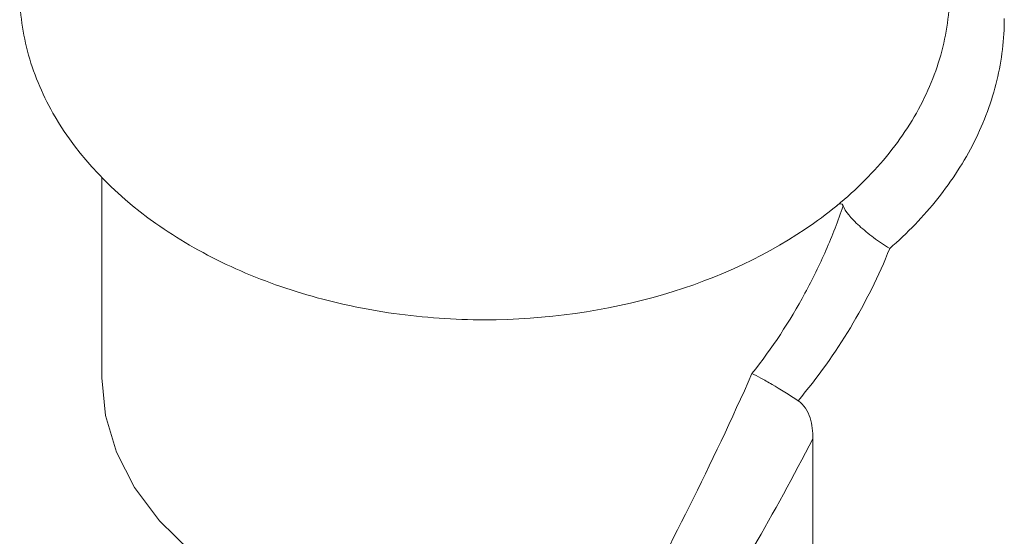
# Model space of a CAD drawing. Units: millimetres. Extents: x 183 to 223, y 96 to 254.
# Drawn here: x 190 to 199, y 210 to 215 of the extents above; entities that cross this region are included whole.
import ezdxf

# ---------------------------------------------------------------- set-up
doc = ezdxf.new("R2010")
doc.units = ezdxf.units.MM
doc.linetypes.add('PHANTOM', pattern=[12.7, 6.35, -1.27, 1.27, -1.27, 1.27, -1.27])

msp = doc.modelspace()

# ---------------------------------------------------------------- linework, layer by layer
at = {"color": 7, "linetype": 'Continuous', "lineweight": 15}
for p, q in [((190.4094, 211.2438), (190.4094, 213.0746)), ((196.9094, 199.4542), (196.9094, 210.6862))]:
    msp.add_line(p, q, dxfattribs=at)
at = {"color": 7, "linetype": 'Continuous', "lineweight": 15, "flags": 128}
msp.add_lwpolyline([(195.201, 208.9437), (194.7372, 208.8392), (194.2573, 208.7812), (193.7708, 208.7709), (193.2869, 208.8084), (192.815, 208.8931), (192.3643, 209.0232), (191.9435, 209.1962), (191.5607, 209.4089), (191.2234, 209.6571), (190.938, 209.9359), (190.7101, 210.2401), (190.5441, 210.5637), (190.4432, 210.9004), (190.4094, 211.2438)], dxfattribs=at)
at = {"color": 7, "linetype": 'Continuous', "lineweight": 15}
for points, knots in [([(198.1594, 214.7794), (198.1594, 214.5826), (198.1319, 214.3859), (198.0235, 214.0003), (197.9422, 213.8109), (197.7296, 213.4479), (197.5977, 213.2733), (197.2888, 212.9465), (197.1115, 212.7937), (196.5211, 212.3761), (196.0496, 212.1534), (195.0217, 211.8524), (194.4652, 211.7742), (193.6316, 211.7742), (193.3532, 211.7935), (192.8076, 211.8702), (192.5404, 211.9275), (192.0256, 212.0783), (191.7795, 212.1713), (191.3166, 212.3901), (191.1006, 212.5155), (190.5109, 212.9325), (190.1956, 213.2661), (189.8765, 213.8109), (189.7953, 214), (189.6867, 214.3861), (189.6594, 214.5822), (189.6594, 214.7794)], [0, 0, 0, 0, 0.0625, 0.0625, 0.125, 0.125, 0.1875, 0.1875, 0.25, 0.25, 0.375, 0.375, 0.5, 0.5, 0.5625, 0.5625, 0.625, 0.625, 0.6875, 0.6875, 0.75, 0.75, 0.875, 0.875, 0.9375, 0.9375, 1, 1, 1, 1]), ([(197.1862, 212.8153), (197.1946, 212.7922), (197.2119, 212.7646), (197.2629, 212.7018), (197.2959, 212.6675), (197.3734, 212.5967), (197.4176, 212.5604), (197.5117, 212.4901), (197.562, 212.4559), (197.6117, 212.4251)], [0, 0, 0, 0, 0.25, 0.25, 0.5, 0.5, 0.75, 0.75, 1, 1, 1, 1]), ([(196.7745, 211.0347), (196.6931, 211.0881), (196.61, 211.1397), (196.4992, 211.2048), (196.4645, 211.2245), (196.4031, 211.2579), (196.3755, 211.2721), (196.3531, 211.2827)], [0, 0, 0, 0, 0.5, 0.5, 0.75, 0.75, 1, 1, 1, 1]), ([(196.7745, 211.0347), (196.8298, 210.9984), (196.8639, 210.9396), (196.9031, 210.8153), (196.9094, 210.7512), (196.9094, 210.6862)], [0, 0, 0, 0, 0.5, 0.5, 1, 1, 1, 1])]:
    msp.add_open_spline(points, degree=3, knots=knots, dxfattribs=at)
at = {"color": 8, "linetype": 'PHANTOM', "lineweight": 0}
for points, knots in [([(198.6594, 214.5287), (198.6594, 214.3391), (198.637, 214.1497), (198.5458, 213.7719), (198.4755, 213.5814), (198.2936, 213.2198), (198.1823, 213.0475), (197.9214, 212.7197), (197.7731, 212.5662), (197.6117, 212.4251)], [0, 0, 0, 0, 0.25, 0.25, 0.5, 0.5, 0.75, 0.75, 1, 1, 1, 1]), ([(196.3531, 211.2827), (196.5378, 211.5156), (196.6984, 211.761), (196.9068, 212.1449), (196.9708, 212.2755), (197.0875, 212.5422), (197.1402, 212.6783), (197.1862, 212.8153)], [0, 0, 0, 0, 0.5, 0.5, 0.75, 0.75, 1, 1, 1, 1]), ([(197.6117, 212.4251), (197.5127, 212.1764), (197.3917, 211.9342), (197.1123, 211.47), (196.9527, 211.2461), (196.7745, 211.0347)], [0, 0, 0, 0, 0.5, 0.5, 1, 1, 1, 1]), ([(195.201, 208.9437), (195.3941, 209.3084), (195.589, 209.6835), (195.9755, 210.4607), (196.1678, 210.8638), (196.3531, 211.2827)], [0, 0, 0, 0, 0.5, 0.5, 1, 1, 1, 1]), ([(196.9094, 210.6862), (196.7323, 210.3444), (196.5506, 210.0143), (196.1844, 209.3754), (195.9994, 209.0657), (195.8151, 208.7646)], [0, 0, 0, 0, 0.5, 0.5, 1, 1, 1, 1])]:
    msp.add_open_spline(points, degree=3, knots=knots, dxfattribs=at)
at = {"color": 7, "linetype": 'Continuous', "lineweight": 15}
msp.add_open_spline([(197.1862, 212.8153), (197.1758, 212.8436), (197.1546, 212.8386), (197.1285, 212.8173)], degree=3, dxfattribs=at)

doc.saveas('drawing.dxf')
